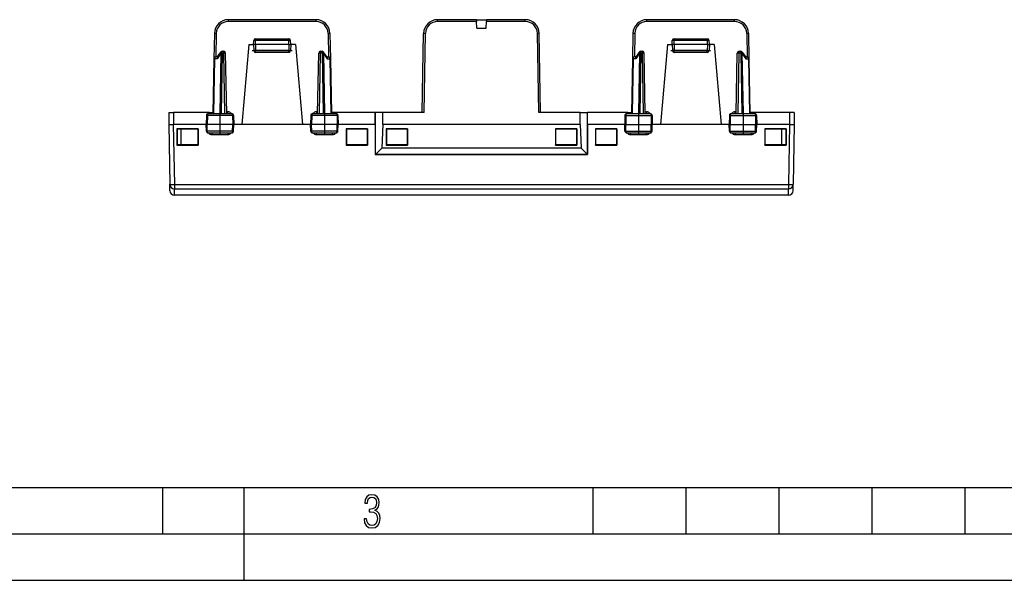
# Model space of a CAD drawing. Extents: x 0 to 420, y 0 to 297.
# Drawn here: x 106 to 212, y 0 to 60 of the extents above; entities that cross this region are included whole.
import ezdxf

# ---------------------------------------------------------------- set-up
doc = ezdxf.new("R2010")
doc.units = 0
doc.linetypes.add('DASHDOT', pattern=[18.5, 12, -3, 0.5, -3])
doc.layers.get('0').update_dxf_attribs({"linetype": 'CONTINUOUS'})

msp = doc.modelspace()

# ---------------------------------------------------------------- linework, layer by layer
at = {"color": 7}
for p, q in [((137.705032, 60.317513), (128.280716, 60.317513)), ((128.280716, 60.119259), (128.280716, 60.317513)), ((137.705032, 60.119259), (128.280716, 60.119259)), ((137.705032, 60.119259), (137.705032, 60.317513)), ((154.961456, 60.317513), (150.778976, 60.317513)), ((150.778976, 60.119259), (150.778976, 60.317513)), ((154.968369, 60.119259), (150.778976, 60.119259)), ((154.961456, 60.317116), (154.968369, 60.119259)), ((154.961487, 60.317509), (156.024353, 60.317509)), ((154.992874, 59.417511), (154.968369, 60.119259)), ((154.992874, 59.417511), (155.992874, 59.417511)), ((155.992874, 59.417511), (156.01738, 60.119259)), ((156.024292, 60.317116), (156.01738, 60.119259)), ((160.206787, 60.119259), (156.01738, 60.119259)), ((160.206787, 60.317513), (156.024307, 60.317513)), ((160.206787, 60.119259), (160.206787, 60.317513)), ((182.705032, 60.317513), (173.280716, 60.317513)), ((173.280716, 60.119259), (173.280716, 60.317513)), ((182.705032, 60.119259), (173.280716, 60.119259)), ((182.705032, 60.119259), (182.705032, 60.317513)), ((126.780945, 58.843689), (126.733421, 56.121002)), ((126.980919, 58.841946), (126.936852, 56.317513)), ((131.20784, 58.071003), (131.20784, 58.267513)), ((131.20784, 58.267513), (134.777908, 58.267513)), ((134.777908, 58.071003), (134.777908, 58.267513)), ((139.004837, 58.841946), (139.048904, 56.317513)), ((139.204803, 58.843689), (139.252335, 56.121002)), ((149.130371, 50.317513), (149.279205, 58.843689)), ((149.330383, 50.317513), (149.479172, 58.841946)), ((161.65538, 50.317513), (161.506577, 58.841946)), ((161.855377, 50.317513), (161.706558, 58.843689)), ((171.780945, 58.843689), (171.733429, 56.121002)), ((171.980911, 58.841946), (171.936859, 56.317513)), ((176.20784, 58.071003), (176.20784, 58.267513)), ((176.20784, 58.267513), (179.777908, 58.267513)), ((179.777908, 58.071003), (179.777908, 58.267513)), ((184.004837, 58.841946), (184.048904, 56.317513)), ((184.204803, 58.843689), (184.252335, 56.121002)), ((130.492874, 57.642513), (129.740479, 49.042511)), ((130.492874, 57.642513), (130.992874, 57.642513)), ((130.992874, 57.642513), (131.007965, 58.074493)), ((130.992874, 57.642513), (131.015823, 56.985535)), ((131.192871, 57.642513), (130.993286, 57.64257)), ((131.192871, 57.642513), (131.20784, 58.071003)), ((134.792877, 57.642513), (131.192871, 57.642513)), ((131.192993, 57.642517), (131.215698, 56.992512)), ((134.777908, 58.071003), (131.20784, 58.071003)), ((134.792755, 57.642517), (134.77005, 56.992512)), ((134.792877, 57.642513), (134.777908, 58.071003)), ((134.792877, 57.642513), (134.992477, 57.64257)), ((134.992874, 57.642513), (134.96994, 56.985535)), ((134.992874, 57.642513), (134.977783, 58.074493)), ((135.492874, 57.642513), (134.992874, 57.642513)), ((135.492874, 57.642513), (136.245285, 49.042511)), ((175.492874, 57.642513), (174.740479, 49.042511)), ((175.492874, 57.642513), (175.992874, 57.642513)), ((175.992874, 57.642513), (176.007965, 58.074493)), ((175.992874, 57.642513), (176.015823, 56.985535)), ((176.192871, 57.642513), (175.993286, 57.64257)), ((176.192871, 57.642513), (176.20784, 58.071003)), ((179.792877, 57.642513), (176.192871, 57.642513)), ((176.192993, 57.642517), (176.215698, 56.992512)), ((179.777908, 58.071003), (176.20784, 58.071003)), ((179.792755, 57.642517), (179.77005, 56.992512)), ((179.792877, 57.642513), (179.777908, 58.071003)), ((179.792877, 57.642513), (179.992477, 57.64257)), ((179.992874, 57.642513), (179.96994, 56.985535)), ((179.992874, 57.642513), (179.977798, 58.074493)), ((180.492874, 57.642513), (179.992874, 57.642513)), ((180.492874, 57.642513), (181.245285, 49.042511)), ((126.733421, 56.121002), (126.630379, 50.217514)), ((126.792038, 56.122448), (126.688965, 50.217514)), ((127.074097, 56.122448), (126.792038, 56.122448)), ((127.110123, 56.317513), (126.933395, 56.317513)), ((127.485725, 56.72245), (127.074097, 56.122448)), ((127.084999, 56.280891), (127.462158, 56.830654)), ((127.485725, 56.72245), (127.372177, 50.217514)), ((127.627083, 56.721004), (127.513565, 50.217514)), ((127.627083, 56.721004), (127.627083, 56.917511)), ((127.627083, 56.917511), (127.791885, 56.917511)), ((127.791885, 56.721004), (127.627083, 56.721004)), ((127.791885, 56.721004), (127.791885, 56.917511)), ((127.905411, 50.217514), (127.791885, 56.721004)), ((128.105377, 50.217514), (127.991859, 56.721004)), ((131.215698, 56.992512), (131.015823, 56.985535)), ((134.77005, 56.992512), (131.215698, 56.992512)), ((131.215698, 56.792511), (131.215698, 56.992512)), ((134.77005, 56.792511), (131.215698, 56.792511)), ((134.77005, 56.792511), (134.77005, 56.992512)), ((134.77005, 56.992512), (134.96994, 56.985535)), ((137.880371, 50.217514), (137.993896, 56.721004)), ((138.080353, 50.217514), (138.193863, 56.721004)), ((138.193863, 56.721004), (138.193863, 56.917511)), ((138.193863, 56.917511), (138.358673, 56.917511)), ((138.358673, 56.721004), (138.193863, 56.721004)), ((138.358673, 56.721004), (138.358673, 56.917511)), ((138.358673, 56.721004), (138.472198, 50.217514)), ((138.500031, 56.72245), (138.613571, 50.217514)), ((138.500031, 56.72245), (138.911652, 56.122448)), ((138.900757, 56.280891), (138.52359, 56.830654)), ((138.875641, 56.317513), (139.052368, 56.317513)), ((138.911652, 56.122448), (139.193726, 56.122448)), ((139.193726, 56.122448), (139.296783, 50.217514)), ((139.252335, 56.121002), (139.355377, 50.217514)), ((171.733429, 56.121002), (171.630371, 50.217514)), ((171.792038, 56.122448), (171.688965, 50.217514)), ((172.074097, 56.122448), (171.792038, 56.122448)), ((172.110123, 56.317513), (171.933395, 56.317513)), ((172.485718, 56.72245), (172.074097, 56.122448)), ((172.462158, 56.830654), (172.084991, 56.280891)), ((172.485718, 56.72245), (172.372177, 50.217514)), ((172.627075, 56.721004), (172.513565, 50.217514)), ((172.627075, 56.721004), (172.627075, 56.917511)), ((172.627075, 56.917511), (172.791885, 56.917511)), ((172.791885, 56.721004), (172.627075, 56.721004)), ((172.791885, 56.721004), (172.791885, 56.917511)), ((172.905411, 50.217514), (172.791885, 56.721004)), ((173.105377, 50.217514), (172.991852, 56.721004)), ((176.215698, 56.992512), (176.015823, 56.985535)), ((179.77005, 56.992512), (176.215698, 56.992512)), ((176.215698, 56.792511), (176.215698, 56.992512)), ((179.77005, 56.792511), (176.215698, 56.792511)), ((179.77005, 56.792511), (179.77005, 56.992512)), ((179.77005, 56.992512), (179.96994, 56.985535)), ((182.880371, 50.217514), (182.993896, 56.721004)), ((183.080353, 50.217514), (183.193863, 56.721004)), ((183.193863, 56.721004), (183.193863, 56.917511)), ((183.193863, 56.917511), (183.358673, 56.917511)), ((183.358673, 56.721004), (183.193863, 56.721004)), ((183.358673, 56.721004), (183.358673, 56.917511)), ((183.358673, 56.721004), (183.472198, 50.217514)), ((183.500031, 56.72245), (183.613571, 50.217514)), ((183.500031, 56.72245), (183.911652, 56.122448)), ((183.52359, 56.830654), (183.900757, 56.280891)), ((183.875626, 56.317513), (184.052368, 56.317513)), ((183.911652, 56.122448), (184.193726, 56.122448)), ((184.193726, 56.122448), (184.296783, 50.217514)), ((184.252335, 56.121002), (184.355377, 50.217514)), ((121.879005, 50.317513), (121.867874, 49.042515)), ((121.879257, 50.317513), (122.378983, 50.317513)), ((122.378983, 50.317513), (122.367859, 49.042511)), ((126.239769, 50.317513), (122.378983, 50.317513)), ((125.922455, 50.021004), (125.90538, 49.042511)), ((126.022903, 50.021004), (125.922455, 50.021004)), ((126.022903, 50.021004), (126.015198, 49.042511)), ((128.739487, 50.021004), (126.022903, 50.021004)), ((126.124542, 50.217514), (128.636078, 50.217514)), ((126.239769, 50.317513), (126.507278, 50.317513)), ((126.507278, 50.317513), (126.507278, 50.217514)), ((126.507278, 50.317513), (126.632126, 50.317513)), ((128.101913, 50.415768), (128.227142, 50.415768)), ((128.227142, 50.217514), (128.227142, 50.415768)), ((128.739487, 50.021004), (128.747345, 49.042511)), ((128.838303, 50.021004), (128.739487, 50.021004)), ((128.838303, 50.021004), (128.855377, 49.042511)), ((137.147461, 50.021004), (137.130371, 49.042511)), ((137.246262, 50.021004), (137.147461, 50.021004)), ((137.246262, 50.021004), (137.238403, 49.042511)), ((139.96286, 50.021004), (137.246262, 50.021004)), ((137.349686, 50.217514), (139.861206, 50.217514)), ((137.758606, 50.415768), (137.883835, 50.415768)), ((137.758606, 50.415768), (137.758606, 50.217514)), ((139.478485, 50.317513), (139.353638, 50.317513)), ((139.478485, 50.217514), (139.478485, 50.317513)), ((139.745987, 50.317513), (139.478485, 50.317513)), ((144.078918, 50.317513), (139.745987, 50.317513)), ((139.96286, 50.021004), (139.970551, 49.042511)), ((140.063293, 50.021004), (139.96286, 50.021004)), ((140.063293, 50.021004), (140.080383, 49.042511)), ((144.078918, 49.042511), (144.079102, 50.317513)), ((144.079102, 50.317513), (144.09288, 50.317513)), ((144.09288, 45.817513), (144.09288, 50.317513)), ((144.881744, 50.317513), (144.09288, 50.317513)), ((149.330383, 50.317513), (144.881744, 50.317513)), ((144.892883, 49.042511), (144.881744, 50.317513)), ((166.104004, 50.317513), (161.65538, 50.317513)), ((166.09288, 49.042511), (166.104004, 50.317513)), ((166.104004, 50.317513), (166.892883, 50.317513)), ((166.906647, 50.317513), (166.892883, 50.317513)), ((166.892883, 45.817513), (166.892883, 50.317513)), ((166.906845, 49.042511), (166.906647, 50.317513)), ((171.239777, 50.317513), (166.906845, 50.317513)), ((170.922455, 50.021004), (170.90538, 49.042511)), ((170.922455, 50.021004), (171.022903, 50.021004)), ((171.022903, 50.021004), (171.015198, 49.042511)), ((171.022903, 50.021004), (173.739487, 50.021004)), ((171.124542, 50.217514), (173.636078, 50.217514)), ((171.239777, 50.317513), (171.507278, 50.317513)), ((171.507278, 50.317513), (171.632126, 50.317513)), ((171.507278, 50.217514), (171.507278, 50.317513)), ((173.101913, 50.415768), (173.227142, 50.415768)), ((173.227142, 50.415768), (173.227142, 50.217514)), ((173.739487, 50.021004), (173.838303, 50.021004)), ((173.739487, 50.021004), (173.747345, 49.042511)), ((173.838303, 50.021004), (173.855377, 49.042511)), ((182.147461, 50.021004), (182.130371, 49.042511)), ((182.147461, 50.021004), (182.246262, 50.021004)), ((182.246262, 50.021004), (182.238419, 49.042511)), ((182.246262, 50.021004), (184.96286, 50.021004)), ((182.349686, 50.217514), (184.861206, 50.217514)), ((182.758606, 50.217514), (182.758606, 50.415768)), ((182.758606, 50.415768), (182.883835, 50.415768)), ((184.478485, 50.317513), (184.353638, 50.317513)), ((184.478485, 50.317513), (184.478485, 50.217514)), ((184.745987, 50.317513), (184.478485, 50.317513)), ((188.606766, 50.317513), (184.745987, 50.317513)), ((184.96286, 50.021004), (185.063293, 50.021004)), ((184.96286, 50.021004), (184.970551, 49.042511)), ((185.063293, 50.021004), (185.080383, 49.042511)), ((189.106506, 50.317513), (188.606766, 50.317513)), ((188.606766, 50.317513), (188.617889, 49.042511)), ((189.10675, 50.317513), (189.117874, 49.042515)), ((121.867874, 49.042511), (121.980247, 42.604931)), ((122.367569, 49.042511), (122.480171, 42.591846)), ((125.905365, 49.042511), (122.367569, 49.042511)), ((126.015198, 49.042511), (125.90538, 49.042511)), ((125.917656, 48.339024), (125.90538, 49.042511)), ((128.747345, 49.042511), (126.015198, 49.042511)), ((126.020737, 48.339024), (126.015198, 49.042511)), ((128.741699, 48.339024), (128.747345, 49.042511)), ((128.855377, 49.042511), (128.747345, 49.042511)), ((128.843094, 48.339024), (128.855377, 49.042511)), ((129.740479, 49.042511), (128.855377, 49.042511)), ((136.245285, 49.042511), (129.740479, 49.042511)), ((137.130371, 49.042511), (136.245285, 49.042511)), ((137.238403, 49.042511), (137.130371, 49.042511)), ((137.142654, 48.339024), (137.130371, 49.042511)), ((139.970551, 49.042511), (137.238403, 49.042511)), ((137.244064, 48.339024), (137.238403, 49.042511)), ((139.965027, 48.339024), (139.970551, 49.042511)), ((140.080383, 49.042511), (139.970551, 49.042511)), ((140.0681, 48.339024), (140.080383, 49.042511)), ((144.078918, 49.042511), (140.080536, 49.042511)), ((144.078918, 49.042511), (144.081375, 45.806015)), ((144.892883, 49.042511), (144.782166, 46.506802)), ((166.09288, 49.042511), (144.892883, 49.042511)), ((166.09288, 49.042511), (166.203583, 46.506802)), ((166.906845, 49.042511), (166.904373, 45.806015)), ((170.905228, 49.042511), (166.906845, 49.042511)), ((170.90538, 49.042511), (171.015198, 49.042511)), ((170.917664, 48.339024), (170.90538, 49.042511)), ((171.015198, 49.042511), (173.747345, 49.042511)), ((171.020737, 48.339024), (171.015198, 49.042511)), ((173.741699, 48.339024), (173.747345, 49.042511)), ((173.747345, 49.042511), (173.855377, 49.042511)), ((173.843094, 48.339024), (173.855377, 49.042511)), ((174.740479, 49.042511), (173.855377, 49.042511)), ((181.245285, 49.042511), (174.740479, 49.042511)), ((182.130386, 49.042511), (181.245285, 49.042511)), ((182.130371, 49.042511), (182.238419, 49.042511)), ((182.142654, 48.339024), (182.130371, 49.042511)), ((182.238419, 49.042511), (184.970551, 49.042511)), ((182.244064, 48.339024), (182.238419, 49.042511)), ((184.965012, 48.339024), (184.970551, 49.042511)), ((184.970551, 49.042511), (185.080383, 49.042511)), ((185.0681, 48.339024), (185.080383, 49.042511)), ((188.618179, 49.042511), (185.080399, 49.042511)), ((188.618179, 49.042511), (188.505585, 42.591846)), ((189.117874, 49.042511), (189.005508, 42.604931)), ((125.036278, 48.560909), (122.749481, 48.560909)), ((122.749481, 48.560909), (122.767876, 48.542511)), ((122.749481, 48.560909), (122.750801, 46.825439)), ((125.017876, 48.542511), (122.767876, 48.542511)), ((122.767876, 48.542511), (122.767876, 46.842514)), ((123.208839, 46.842514), (123.194008, 48.542511)), ((125.036278, 48.560909), (125.017876, 48.542511)), ((125.017876, 48.542511), (125.017876, 46.84251)), ((125.017876, 48.542511), (125.017876, 46.842514)), ((125.036278, 48.560909), (125.03495, 46.825439)), ((126.020737, 48.339024), (125.917656, 48.339024)), ((128.741699, 48.339024), (126.020737, 48.339024)), ((126.119141, 48.142513), (128.64151, 48.142513)), ((126.509239, 48.142513), (126.509239, 47.951237)), ((126.509239, 47.951237), (128.22467, 47.951237)), ((128.22467, 48.142513), (128.22467, 47.951237)), ((128.843094, 48.339024), (128.741699, 48.339024)), ((137.244064, 48.339024), (137.142654, 48.339024)), ((139.965027, 48.339024), (137.244064, 48.339024)), ((137.344238, 48.142513), (139.866608, 48.142513)), ((137.761078, 47.951237), (137.761078, 48.142513)), ((137.761078, 47.951237), (139.476517, 47.951237)), ((139.476517, 47.951237), (139.476517, 48.142513)), ((140.0681, 48.339024), (139.965027, 48.339024)), ((143.236267, 48.560909), (140.949478, 48.560909)), ((140.949478, 48.560909), (140.96788, 48.542511)), ((140.949478, 48.560909), (140.950806, 46.825439)), ((143.21788, 48.542511), (140.96788, 48.542511)), ((140.96788, 48.542511), (140.96788, 46.842514)), ((143.236267, 48.560909), (143.21788, 48.542511)), ((143.21788, 48.542511), (143.21788, 46.84251)), ((143.21788, 48.542511), (143.21788, 46.842514)), ((143.236267, 48.560909), (143.234955, 46.825439)), ((147.53627, 48.560909), (145.249481, 48.560909)), ((145.249481, 48.560909), (145.250793, 46.825439)), ((145.249481, 48.560909), (145.267883, 48.542511)), ((147.517883, 48.542511), (145.267883, 48.542511)), ((145.267883, 48.542511), (145.267883, 46.842514)), ((147.53627, 48.560909), (147.517883, 48.542511)), ((147.517883, 48.542511), (147.517883, 46.84251)), ((147.517883, 48.542511), (147.517883, 46.842514)), ((147.53627, 48.560909), (147.534943, 46.825439)), ((165.736267, 48.560909), (163.449478, 48.560909)), ((163.449478, 48.560909), (163.450806, 46.825439)), ((163.449478, 48.560909), (163.46788, 48.542511)), ((165.71788, 48.542511), (163.46788, 48.542511)), ((163.46788, 48.542511), (163.46788, 46.842514)), ((165.736267, 48.560909), (165.71788, 48.542511)), ((165.71788, 48.542511), (165.71788, 46.84251)), ((165.71788, 48.542511), (165.71788, 46.842514)), ((165.736267, 48.560909), (165.734955, 46.825439)), ((167.749481, 48.560909), (167.750809, 46.825439)), ((170.03627, 48.560909), (167.749481, 48.560909)), ((167.749481, 48.560909), (167.767883, 48.542511)), ((170.017883, 48.542511), (167.767883, 48.542511)), ((167.767883, 48.542511), (167.767883, 46.842514)), ((170.03627, 48.560909), (170.017883, 48.542511)), ((170.017883, 48.542511), (170.017883, 46.84251)), ((170.017883, 48.542511), (170.017883, 46.842514)), ((170.03627, 48.560909), (170.034958, 46.825439)), ((170.917664, 48.339024), (171.020737, 48.339024)), ((171.020737, 48.339024), (173.741699, 48.339024)), ((171.119141, 48.142513), (173.64151, 48.142513)), ((171.509247, 47.951237), (171.509247, 48.142513)), ((171.509247, 47.951237), (173.22467, 47.951237)), ((173.22467, 47.951237), (173.22467, 48.142513)), ((173.741699, 48.339024), (173.843094, 48.339024)), ((182.142654, 48.339024), (182.244064, 48.339024)), ((182.244064, 48.339024), (184.965012, 48.339024)), ((182.344238, 48.142513), (184.866608, 48.142513)), ((182.761078, 48.142513), (182.761078, 47.951237)), ((182.761078, 47.951237), (184.476517, 47.951237)), ((184.476517, 48.142513), (184.476517, 47.951237)), ((184.965012, 48.339024), (185.0681, 48.339024)), ((188.236267, 48.560909), (185.949478, 48.560909)), ((185.949478, 48.560909), (185.950806, 46.825439)), ((185.949478, 48.560909), (185.96788, 48.542511)), ((188.21788, 48.542511), (185.96788, 48.542511)), ((185.96788, 48.542511), (185.96788, 46.842514)), ((187.776917, 46.842514), (187.791748, 48.542511)), ((188.236267, 48.560909), (188.21788, 48.542511)), ((188.21788, 48.542511), (188.21788, 46.842514)), ((188.236267, 48.560909), (188.234955, 46.825439)), ((122.750801, 46.825439), (122.767876, 46.842514)), ((122.750801, 46.825439), (125.03495, 46.825439)), ((125.017876, 46.842514), (122.767876, 46.842514)), ((125.03495, 46.825439), (125.017876, 46.842514)), ((140.950806, 46.825439), (140.96788, 46.842514)), ((140.950806, 46.825439), (143.234955, 46.825439)), ((143.21788, 46.842514), (140.96788, 46.842514)), ((143.234955, 46.825439), (143.21788, 46.842514)), ((145.250793, 46.825439), (145.267883, 46.842514)), ((145.250793, 46.825439), (147.534943, 46.825439)), ((147.517883, 46.842514), (145.267883, 46.842514)), ((147.534943, 46.825439), (147.517883, 46.842514)), ((163.450806, 46.825439), (163.46788, 46.842514)), ((163.450806, 46.825439), (165.734955, 46.825439)), ((165.71788, 46.842514), (163.46788, 46.842514)), ((165.734955, 46.825439), (165.71788, 46.842514)), ((167.750809, 46.825439), (167.767883, 46.842514)), ((167.750809, 46.825439), (170.034958, 46.825439)), ((170.017883, 46.842514), (167.767883, 46.842514)), ((170.034958, 46.825439), (170.017883, 46.842514)), ((185.950806, 46.825439), (185.96788, 46.842514)), ((185.950806, 46.825439), (188.234955, 46.825439)), ((188.21788, 46.842514), (185.96788, 46.842514)), ((188.234955, 46.825439), (188.21788, 46.842514)), ((144.081375, 45.806015), (144.09288, 45.817513)), ((166.904373, 45.806015), (144.081375, 45.806015)), ((144.09288, 45.817513), (144.782166, 46.506802)), ((144.09288, 45.817513), (166.892883, 45.817513)), ((166.203583, 46.506802), (144.782166, 46.506802)), ((166.892883, 45.817513), (166.203583, 46.506802)), ((166.904373, 45.806015), (166.892883, 45.817513)), ((121.991959, 41.933784), (121.980247, 42.604931)), ((122.480171, 42.591846), (122.480171, 42.121201)), ((122.480171, 42.591846), (188.505585, 42.591846)), ((188.505585, 42.591846), (188.505585, 42.121201)), ((188.99379, 41.933784), (189.005508, 42.604931)), ((122.480171, 42.121201), (188.505585, 42.121201)), ((122.491882, 41.442513), (122.480171, 42.121201)), ((188.493866, 41.442513), (122.491882, 41.442513)), ((188.493866, 41.442513), (188.505585, 42.121201)), ((25.000401, 9.99976), (410, 9.99976)), ((121.250999, 4.99976), (121.250999, 9.99976)), ((130, 0), (130, 9.99976)), ((167.501007, 4.99976), (167.501007, 9.99976)), ((177.501007, 4.99976), (177.501007, 9.99976)), ((187.501007, 4.99976), (187.501007, 9.99976)), ((197.501007, 4.99976), (197.501007, 9.99976)), ((207.501007, 4.99976), (207.501007, 9.99976)), ((20.000401, 4.99976), (167.501007, 4.99976)), ((167.501007, 4.99976), (177.501007, 4.99976)), ((177.501007, 4.99976), (187.501007, 4.99976)), ((187.501007, 4.99976), (197.501007, 4.99976)), ((197.501007, 4.99976), (207.501007, 4.99976)), ((207.501007, 4.99976), (217.5, 4.99976)), ((0, 0), (420, 0)), ((0, 0), (420, 0))]:
    msp.add_line(p, q, dxfattribs=at)
at = {"color": 7, "linetype": 'DASHDOT'}
for p, q in [((130.86026, 56.992512), (135.125488, 56.992512)), ((175.86026, 56.992512), (180.125488, 56.992512)), ((127.367874, 50.433739), (127.367874, 47.926502)), ((138.617874, 50.433739), (138.617874, 47.926502)), ((172.367874, 50.433739), (172.367874, 47.926502)), ((183.617874, 50.433739), (183.617874, 47.926502))]:
    msp.add_line(p, q, dxfattribs=at)
at = {"color": 7}
for points in [[(126.980927, 58.841949), (126.952454, 58.84243), (126.924591, 58.842857), (126.897858, 58.843239), (126.872803, 58.843559), (126.849976, 58.843803), (126.829803, 58.843987), (126.812714, 58.844078), (126.799042, 58.844101), (126.789062, 58.844048), (126.78299, 58.84391), (126.780945, 58.843697)], [(139.204803, 58.843697), (139.202759, 58.84391), (139.196716, 58.844048), (139.186707, 58.844101), (139.173035, 58.844078), (139.155945, 58.843987), (139.135773, 58.843803), (139.112946, 58.843559), (139.087891, 58.843239), (139.061157, 58.842857), (139.033295, 58.84243), (139.004822, 58.841949)], [(149.479187, 58.841949), (149.450714, 58.84243), (149.422852, 58.842857), (149.396118, 58.843239), (149.371063, 58.843559), (149.348236, 58.843803), (149.328064, 58.843987), (149.310974, 58.844078), (149.297302, 58.844101), (149.287292, 58.844048), (149.28125, 58.84391), (149.279205, 58.843697)], [(161.706543, 58.843697), (161.704529, 58.84391), (161.698425, 58.844048), (161.688477, 58.844101), (161.674805, 58.844078), (161.657715, 58.843987), (161.637512, 58.843803), (161.614685, 58.843559), (161.589661, 58.843239), (161.562927, 58.842857), (161.535034, 58.84243), (161.506592, 58.841949)], [(171.980896, 58.841949), (171.952454, 58.84243), (171.924561, 58.842857), (171.897827, 58.843239), (171.872803, 58.843559), (171.849976, 58.843803), (171.829773, 58.843987), (171.812683, 58.844078), (171.799011, 58.844101), (171.789062, 58.844048), (171.782959, 58.84391), (171.780945, 58.843697)], [(184.204803, 58.843697), (184.202759, 58.84391), (184.196716, 58.844048), (184.186707, 58.844101), (184.173035, 58.844078), (184.155945, 58.843987), (184.135773, 58.843803), (184.112946, 58.843559), (184.087891, 58.843239), (184.061157, 58.842857), (184.033295, 58.84243), (184.004822, 58.841949)], [(131.207825, 58.071007), (131.179413, 58.07196), (131.15155, 58.072823), (131.124817, 58.073586), (131.099792, 58.074219), (131.076996, 58.074715), (131.056824, 58.075066), (131.039734, 58.075264), (131.026062, 58.07531), (131.016083, 58.075188), (131.01001, 58.074913), (131.007965, 58.074493)], [(134.977783, 58.074493), (134.975739, 58.074913), (134.969666, 58.075188), (134.959686, 58.07531), (134.946014, 58.075264), (134.928925, 58.075066), (134.908752, 58.074715), (134.885925, 58.074219), (134.860901, 58.073586), (134.834198, 58.072823), (134.806335, 58.07196), (134.777893, 58.071007)], [(176.207825, 58.071007), (176.179413, 58.07196), (176.15155, 58.072823), (176.124817, 58.073586), (176.099792, 58.074219), (176.076996, 58.074715), (176.056824, 58.075066), (176.039734, 58.075264), (176.026062, 58.07531), (176.016083, 58.075188), (176.01001, 58.074913), (176.007965, 58.074493)], [(179.977783, 58.074493), (179.975739, 58.074913), (179.969666, 58.075188), (179.959686, 58.07531), (179.946014, 58.075264), (179.928925, 58.075066), (179.908752, 58.074715), (179.885925, 58.074219), (179.860901, 58.073586), (179.834198, 58.072823), (179.806335, 58.07196), (179.777893, 58.071007)], [(126.792053, 56.122444), (126.780243, 56.122429), (126.769623, 56.122368), (126.760254, 56.122276), (126.752197, 56.122154), (126.745514, 56.121986), (126.740234, 56.121788), (126.736481, 56.121559), (126.734192, 56.121292), (126.733429, 56.121002)], [(126.933411, 56.317513), (126.913574, 56.315544), (126.894165, 56.309662), (126.875519, 56.299995), (126.858032, 56.286728), (126.84198, 56.270119), (126.827789, 56.250511), (126.815674, 56.228264), (126.805847, 56.20385), (126.798553, 56.177727), (126.793915, 56.150414), (126.792053, 56.122444)], [(127.084999, 56.280891), (127.077179, 56.267395), (127.071075, 56.252327), (127.06636, 56.234383), (127.063652, 56.215279), (127.063789, 56.176773), (127.067581, 56.149708), (127.074097, 56.122448)], [(127.462158, 56.830658), (127.45752, 56.821999), (127.454681, 56.812218), (127.453705, 56.801422), (127.454559, 56.789726), (127.457275, 56.777267), (127.461823, 56.764168), (127.468109, 56.750565), (127.476105, 56.73661), (127.485718, 56.72245)], [(127.627075, 56.721001), (127.60965, 56.721291), (127.592377, 56.721558), (127.575348, 56.721794), (127.558716, 56.721992), (127.542603, 56.722153), (127.52713, 56.722282), (127.512421, 56.722374), (127.498596, 56.722435), (127.485718, 56.72245)], [(127.991852, 56.721001), (127.989807, 56.721466), (127.983734, 56.721848), (127.973755, 56.722137), (127.960083, 56.722336), (127.942993, 56.722435), (127.922821, 56.722435), (127.899963, 56.722336), (127.874939, 56.722137), (127.848206, 56.721848), (127.820343, 56.721466), (127.79187, 56.721001)], [(138.193848, 56.721001), (138.165405, 56.721466), (138.137543, 56.721848), (138.110809, 56.722137), (138.085754, 56.722336), (138.062927, 56.722435), (138.042755, 56.722435), (138.025665, 56.722336), (138.011963, 56.722137), (138.002014, 56.721848), (137.995941, 56.721466), (137.993896, 56.721001)], [(138.500031, 56.72245), (138.487183, 56.722435), (138.473328, 56.722374), (138.458618, 56.722282), (138.443146, 56.722153), (138.427063, 56.721992), (138.4104, 56.721794), (138.393372, 56.721558), (138.376099, 56.721291), (138.358673, 56.721001)], [(138.500031, 56.72245), (138.509644, 56.73661), (138.517639, 56.750565), (138.523926, 56.764168), (138.528473, 56.777267), (138.531189, 56.789726), (138.532043, 56.801422), (138.531067, 56.812218), (138.528259, 56.821999), (138.52359, 56.830658)], [(138.900757, 56.280891), (138.908569, 56.267395), (138.914673, 56.252327), (138.919388, 56.234383), (138.922104, 56.215279), (138.921967, 56.176773), (138.918182, 56.149708), (138.911652, 56.122448)], [(139.193726, 56.122444), (139.191833, 56.150414), (139.187195, 56.177727), (139.179932, 56.20385), (139.170105, 56.228264), (139.157959, 56.250511), (139.143768, 56.270119), (139.127747, 56.286728), (139.110229, 56.299995), (139.091614, 56.309662), (139.072174, 56.315544), (139.052368, 56.317513)], [(139.252319, 56.121002), (139.251587, 56.121292), (139.249268, 56.121559), (139.245514, 56.121788), (139.240234, 56.121986), (139.233582, 56.122154), (139.225525, 56.122276), (139.216125, 56.122368), (139.205505, 56.122429), (139.193726, 56.122444)], [(171.792053, 56.122444), (171.780243, 56.122429), (171.769623, 56.122368), (171.760254, 56.122276), (171.752197, 56.122154), (171.745514, 56.121986), (171.740234, 56.121788), (171.736481, 56.121559), (171.734192, 56.121292), (171.733429, 56.121002)], [(171.933411, 56.317513), (171.913574, 56.315544), (171.894165, 56.309662), (171.875519, 56.299995), (171.858032, 56.286728), (171.84198, 56.270119), (171.827789, 56.250511), (171.815674, 56.228264), (171.805847, 56.20385), (171.798553, 56.177727), (171.793915, 56.150414), (171.792053, 56.122444)], [(172.084991, 56.280891), (172.077179, 56.267395), (172.071075, 56.252327), (172.06636, 56.234383), (172.06366, 56.215279), (172.063782, 56.176773), (172.067581, 56.149708), (172.074097, 56.122448)], [(172.462158, 56.830658), (172.45752, 56.821999), (172.454681, 56.812218), (172.453674, 56.801422), (172.454559, 56.789726), (172.457275, 56.777267), (172.461792, 56.764168), (172.468109, 56.750565), (172.476105, 56.73661), (172.485718, 56.72245)], [(172.627075, 56.721001), (172.60965, 56.721291), (172.592346, 56.721558), (172.575317, 56.721794), (172.558716, 56.721992), (172.542603, 56.722153), (172.52713, 56.722282), (172.512421, 56.722374), (172.498596, 56.722435), (172.485718, 56.72245)], [(172.991852, 56.721001), (172.989807, 56.721466), (172.983734, 56.721848), (172.973755, 56.722137), (172.960083, 56.722336), (172.942993, 56.722435), (172.922821, 56.722435), (172.899963, 56.722336), (172.874939, 56.722137), (172.848206, 56.721848), (172.820343, 56.721466), (172.79187, 56.721001)], [(183.193848, 56.721001), (183.165405, 56.721466), (183.137543, 56.721848), (183.110809, 56.722137), (183.085754, 56.722336), (183.062927, 56.722435), (183.042755, 56.722435), (183.025665, 56.722336), (183.011963, 56.722137), (183.002014, 56.721848), (182.995941, 56.721466), (182.993896, 56.721001)], [(183.500031, 56.72245), (183.487183, 56.722435), (183.473328, 56.722374), (183.458618, 56.722282), (183.443146, 56.722153), (183.427063, 56.721992), (183.4104, 56.721794), (183.393372, 56.721558), (183.376099, 56.721291), (183.358673, 56.721001)], [(183.500031, 56.72245), (183.509644, 56.73661), (183.517639, 56.750565), (183.523926, 56.764168), (183.528473, 56.777267), (183.531189, 56.789726), (183.532043, 56.801422), (183.531067, 56.812218), (183.528259, 56.821999), (183.52359, 56.830658)], [(183.900757, 56.280891), (183.908569, 56.267395), (183.914673, 56.252327), (183.919388, 56.234383), (183.922104, 56.215279), (183.921967, 56.176773), (183.918182, 56.149708), (183.911652, 56.122448)], [(184.193726, 56.122444), (184.191833, 56.150414), (184.187195, 56.177727), (184.179932, 56.20385), (184.170105, 56.228264), (184.157959, 56.250511), (184.143768, 56.270119), (184.127747, 56.286728), (184.110229, 56.299995), (184.091614, 56.309662), (184.072174, 56.315544), (184.052368, 56.317513)], [(184.252319, 56.121002), (184.251587, 56.121292), (184.249268, 56.121559), (184.245514, 56.121788), (184.240234, 56.121986), (184.233582, 56.122154), (184.225525, 56.122276), (184.216125, 56.122368), (184.205505, 56.122429), (184.193726, 56.122444)], [(126.124542, 50.217514), (126.105469, 50.214088), (126.087036, 50.203995), (126.070282, 50.188038), (126.049629, 50.155952), (126.028984, 50.093857), (126.023087, 50.045246), (126.022903, 50.021004)], [(128.636078, 50.217514), (128.655457, 50.214092), (128.674194, 50.204006), (128.691254, 50.188053), (128.71225, 50.155983), (128.733276, 50.093849), (128.739273, 50.045261), (128.739487, 50.021004)], [(137.349686, 50.217514), (137.330292, 50.214092), (137.311554, 50.204006), (137.29451, 50.188053), (137.273514, 50.155983), (137.252487, 50.093849), (137.246475, 50.045261), (137.246262, 50.021004)], [(139.861206, 50.217514), (139.88028, 50.214088), (139.898712, 50.203995), (139.915482, 50.188038), (139.936127, 50.155952), (139.956772, 50.093857), (139.962662, 50.045246), (139.96286, 50.021004)], [(171.124542, 50.217514), (171.105469, 50.214088), (171.087036, 50.203995), (171.070282, 50.188038), (171.049637, 50.155952), (171.028992, 50.093857), (171.023087, 50.045246), (171.022903, 50.021004)], [(173.636078, 50.217514), (173.655457, 50.214092), (173.674194, 50.204006), (173.691254, 50.188053), (173.71225, 50.155983), (173.733261, 50.093849), (173.739273, 50.045261), (173.739487, 50.021004)], [(182.349686, 50.217514), (182.330292, 50.214092), (182.311554, 50.204006), (182.29451, 50.188053), (182.273514, 50.155983), (182.252487, 50.093849), (182.246475, 50.045261), (182.246262, 50.021004)], [(184.861206, 50.217514), (184.88028, 50.214088), (184.898712, 50.203995), (184.915482, 50.188038), (184.936127, 50.155952), (184.956772, 50.093857), (184.962662, 50.045246), (184.96286, 50.021004)], [(126.119141, 48.142513), (126.103241, 48.145031), (126.087723, 48.152496), (126.073242, 48.164474), (126.052994, 48.191757), (126.033127, 48.239243), (126.021004, 48.312241), (126.020737, 48.339024)], [(128.64151, 48.142513), (128.660065, 48.145836), (128.678009, 48.155628), (128.694336, 48.171124), (128.714935, 48.203079), (128.732513, 48.251778), (128.740692, 48.301666), (128.741699, 48.339024)], [(137.344238, 48.142513), (137.325684, 48.145836), (137.307755, 48.155628), (137.291412, 48.171124), (137.270828, 48.203079), (137.253235, 48.251778), (137.245056, 48.301666), (137.244064, 48.339024)], [(139.866608, 48.142513), (139.882507, 48.145031), (139.898026, 48.152496), (139.912506, 48.164474), (139.93277, 48.191757), (139.952637, 48.239243), (139.964752, 48.312241), (139.965027, 48.339024)], [(171.119141, 48.142513), (171.103241, 48.145031), (171.087723, 48.152496), (171.073242, 48.164474), (171.052994, 48.191757), (171.033127, 48.239243), (171.020996, 48.312241), (171.020737, 48.339024)], [(173.64151, 48.142513), (173.660065, 48.145836), (173.678009, 48.155628), (173.694336, 48.171124), (173.714935, 48.203079), (173.732513, 48.251778), (173.740707, 48.301666), (173.741699, 48.339024)], [(182.344238, 48.142513), (182.325684, 48.145836), (182.307755, 48.155628), (182.291412, 48.171124), (182.270828, 48.203079), (182.25325, 48.251778), (182.245056, 48.301666), (182.244064, 48.339024)], [(184.866608, 48.142513), (184.882507, 48.145031), (184.898026, 48.152496), (184.912506, 48.164474), (184.93277, 48.191757), (184.952637, 48.239243), (184.964752, 48.312241), (184.965012, 48.339024)], [(121.980255, 42.604927), (121.985382, 42.601921), (122.00058, 42.599144), (122.025543, 42.596672), (122.059753, 42.594536), (122.102478, 42.592789), (122.152924, 42.591469), (122.210022, 42.590599), (122.272583, 42.590202), (122.339386, 42.590279), (122.409058, 42.590828), (122.480164, 42.59185)], [(188.505585, 42.59185), (188.576691, 42.590828), (188.646362, 42.590279), (188.713165, 42.590202), (188.775757, 42.590599), (188.832825, 42.591469), (188.88327, 42.592789), (188.926025, 42.594536), (188.960205, 42.596672), (188.985168, 42.599144), (189.000366, 42.601921), (189.005493, 42.604927)]]:
    msp.add_lwpolyline(points, dxfattribs=at)
msp.add_lwpolyline([(142.865891, 6.620458), (142.926971, 6.197639), (143.0961, 5.882874), (143.359192, 5.694955), (143.706833, 5.629183), (144.077972, 5.694955), (144.359863, 5.896968), (144.538376, 6.221129), (144.604156, 6.648646), (144.566574, 6.963411), (144.463211, 7.217103), (144.289383, 7.405022), (144.04039, 7.536566), (144.237701, 7.668109), (144.383347, 7.851331), (144.47261, 8.081532), (144.505493, 8.358713), (144.444412, 8.711062), (144.284683, 8.978848), (144.030991, 9.152673), (143.711533, 9.213747), (143.396774, 9.152673), (143.157166, 8.97415), (143.002136, 8.682875), (142.945755, 8.292941), (143.227646, 8.292941), (143.227646, 8.307035), (143.260529, 8.584217), (143.359192, 8.78623), (143.514221, 8.908378), (143.720932, 8.955358), (143.927643, 8.913075), (144.087372, 8.795626), (144.186035, 8.607706), (144.223618, 8.358713), (144.176636, 8.034552), (144.030991, 7.809049), (143.786697, 7.677505), (143.434357, 7.635223), (143.415558, 7.635223), (143.415558, 7.376834), (143.561203, 7.381532), (143.89006, 7.334552), (144.120255, 7.19831), (144.2565, 6.968109), (144.303482, 6.63925), (144.2565, 6.324485), (144.134354, 6.089586), (143.946426, 5.943948), (143.711533, 5.896968), (143.481339, 5.943948), (143.302811, 6.08019), (143.190063, 6.310391), (143.147781, 6.620458)], close=True, dxfattribs=at)
for centre, radius, start, end in [((128.280716, 58.817509), 1.5, 90.000078, 178.999888), ((128.280716, 58.81926), 1.3, 90.000009, 178.999997), ((137.705032, 58.817509), 1.5, 1.00011, 90.000078), ((137.705032, 58.81926), 1.3, 1.000013, 90.000003), ((150.778976, 58.817509), 1.5, 90.000071, 178.999888), ((150.778976, 58.81926), 1.3, 90.000009, 178.999997), ((160.206787, 58.817509), 1.5, 1.000109, 90.000071), ((160.206787, 58.81926), 1.3, 1, 89.999989), ((173.280716, 58.817509), 1.5, 90.000078, 178.999888), ((173.280716, 58.81926), 1.3, 90.000003, 178.999983), ((182.705032, 58.817509), 1.5, 1.00011, 90.000078), ((182.705032, 58.81926), 1.3, 1, 89.999989), ((131.20784, 58.067513), 0.2, 90.000003, 178.000003), ((134.777908, 58.067513), 0.2, 2, 90.000003), ((176.20784, 58.067513), 0.2, 90.000003, 178.000003), ((179.777908, 58.067513), 0.2, 2, 90.000003), ((126.933395, 56.117512), 0.2, 90.000003, 178.999997), ((127.627083, 56.717514), 0.2, 90.000003, 145.548107), ((127.791885, 56.717514), 0.2, 1, 90.000003), ((131.215698, 56.992512), 0.2, 181.999997, 269.999997), ((134.77005, 56.992512), 0.2, 269.999997, 358), ((138.193863, 56.717514), 0.2, 90.000003, 178.999997), ((138.358673, 56.717514), 0.2, 34.451898, 90.000003), ((139.052368, 56.117512), 0.2, 1, 90.000003), ((171.933395, 56.117512), 0.2, 90.000003, 178.999997), ((172.627075, 56.717514), 0.2, 90.000003, 145.548107), ((172.791885, 56.717514), 0.2, 1, 90.000003), ((176.215698, 56.992512), 0.2, 181.999997, 269.999997), ((179.77005, 56.992512), 0.2, 269.999997, 358), ((183.193863, 56.717514), 0.2, 90.000003, 178.999997), ((183.358673, 56.717514), 0.2, 34.451898, 90.000003), ((184.052368, 56.117512), 0.2, 1, 90.000003), ((126.122726, 50.016766), 0.200537, 89.481584, 178.787756), ((126.50103, 50.011086), 0.402681, 130.450917, 149.160294), ((128.22876, 50.00465), 0.41098, 31.208254, 90.224757), ((128.638016, 50.01672), 0.20057, 1.225392, 90.552831), ((137.347748, 50.01672), 0.20057, 89.447167, 178.774614), ((137.757004, 50.00465), 0.41098, 89.775276, 148.79171), ((139.484726, 50.011086), 0.402683, 30.839701, 49.548972), ((139.863037, 50.016766), 0.200537, 1.212247, 90.518414), ((171.122726, 50.016766), 0.200537, 89.481584, 178.787756), ((171.501038, 50.011086), 0.402683, 130.451026, 149.160294), ((173.22876, 50.00465), 0.41098, 31.208285, 90.224723), ((173.638016, 50.01672), 0.20057, 1.225392, 90.552831), ((182.347748, 50.01672), 0.20057, 89.447167, 178.774614), ((182.757004, 50.00465), 0.41098, 89.775241, 148.791751), ((184.484726, 50.011086), 0.402681, 30.839701, 49.549088), ((184.863022, 50.016766), 0.200537, 1.212247, 90.518414), ((122.120682, 67.325806), 18.284806, 269.20859, 270.773646), ((188.865067, 67.325806), 18.284809, 269.226356, 270.791412), ((126.117676, 48.342922), 0.200235, 181.116594, 270.421536), ((126.508469, 48.364246), 0.412936, 212.486902, 270.107593), ((128.225616, 48.365967), 0.414643, 269.869281, 327.379676), ((128.643082, 48.342945), 0.200249, 269.55053, 358.876342), ((137.342682, 48.342945), 0.200249, 181.123657, 270.449472), ((137.760132, 48.365967), 0.414644, 212.620391, 270.130673), ((139.477295, 48.364246), 0.412936, 269.892402, 327.513103), ((139.868088, 48.342922), 0.200235, 269.578459, 358.883409), ((171.117676, 48.342922), 0.200235, 181.116594, 270.421536), ((171.508469, 48.364246), 0.412936, 212.486888, 270.1076), ((173.225616, 48.365967), 0.414644, 269.869329, 327.379604), ((173.643082, 48.342945), 0.200249, 269.55053, 358.876342), ((182.342667, 48.342945), 0.200249, 181.123657, 270.449472), ((182.760132, 48.365967), 0.414643, 212.620323, 270.13072), ((184.477295, 48.364246), 0.412936, 269.892408, 327.513097), ((184.868088, 48.342922), 0.200235, 269.578459, 358.883409), ((122.475632, 42.617867), 0.49612, 181.495711, 270.523586), ((188.510117, 42.617867), 0.49612, 269.476416, 358.504287), ((122.491882, 41.942513), 0.5, 181.000003, 269.999997), ((188.493866, 41.942513), 0.5, 269.999997, 359)]:
    msp.add_arc(centre, radius, start, end, dxfattribs=at)

doc.saveas('drawing.dxf')
